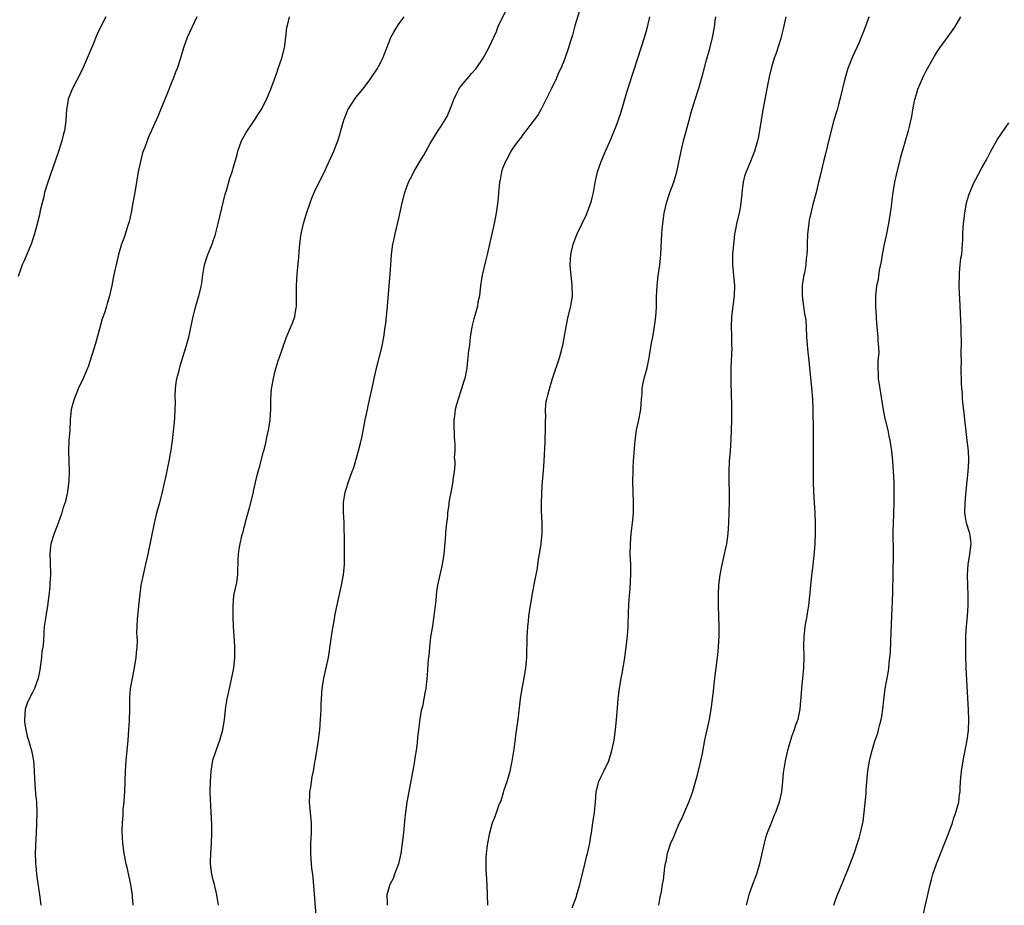
# Model space of a CAD drawing. Units: inches. Extents: x 2625000 to 2628000, y 1467000 to 1470000.
# Drawn here: x 2626612 to 2626802, y 1468097 to 1468268 of the extents above; entities that cross this region are included whole.
import ezdxf

# ---------------------------------------------------------------- set-up
doc = ezdxf.new("R2010")
doc.units = ezdxf.units.IN
doc.header["$MEASUREMENT"] = 0
doc.layers.add('LD26251467_10ft', color=131, linetype='Continuous')

msp = doc.modelspace()

# ---------------------------------------------------------------- linework, layer by layer
at = {"layer": 'LD26251467_10ft'}
for points, elevation in [([(2626668.95, 1468095), (2626668.42, 1468101.58), (2626668.28, 1468103), (2626668.1, 1468104.1), (2626668.02, 1468105), (2626667.97, 1468106.03), (2626667.86, 1468107), (2626667.86, 1468107.86), (2626667.91, 1468109), (2626668.04, 1468111), (2626668.01, 1468113), (2626667.9, 1468114.1), (2626667.79, 1468115), (2626667.64, 1468117), (2626667.68, 1468118.32), (2626667.72, 1468119), (2626667.89, 1468119.89), (2626668.14, 1468121.86), (2626668.4, 1468123), (2626668.69, 1468124.69), (2626668.76, 1468125.24), (2626669.36, 1468129), (2626669.61, 1468131), (2626669.78, 1468133), (2626669.83, 1468133.83), (2626669.89, 1468135), (2626669.91, 1468135.91), (2626669.96, 1468137), (2626670.04, 1468137.96), (2626670.08, 1468139), (2626670.4, 1468141), (2626670.87, 1468143), (2626671.29, 1468145), (2626672.03, 1468149.97), (2626672.21, 1468151), (2626672.49, 1468152.49), (2626672.62, 1468153.38), (2626673.84, 1468159), (2626674.2, 1468161), (2626674.4, 1468163), (2626674.43, 1468165), (2626674.39, 1468167), (2626674.38, 1468168.38), (2626674.33, 1468169.67), (2626674.31, 1468171), (2626674.27, 1468172.27), (2626674.22, 1468173), (2626674.19, 1468173.81), (2626674.22, 1468175), (2626674.52, 1468177), (2626674.65, 1468177.35), (2626675.21, 1468179.21), (2626675.89, 1468181), (2626676.22, 1468181.78), (2626677.14, 1468185), (2626677.51, 1468186.49), (2626677.81, 1468187.81), (2626678.3, 1468190.3), (2626678.42, 1468191), (2626678.83, 1468193), (2626679, 1468193.7), (2626679.96, 1468198.04), (2626680.15, 1468199), (2626680.61, 1468201), (2626681.13, 1468203), (2626681.6, 1468205), (2626681.99, 1468207), (2626682.3, 1468209), (2626682.38, 1468209.62), (2626682.55, 1468211), (2626682.75, 1468213), (2626683.26, 1468219.26), (2626683.35, 1468221), (2626683.48, 1468223), (2626683.75, 1468225), (2626683.99, 1468226.01), (2626684.19, 1468227), (2626685, 1468230.27), (2626685.59, 1468233), (2626686.08, 1468235), (2626686.82, 1468237), (2626687.55, 1468238.45), (2626687.85, 1468239), (2626689, 1468241.03), (2626689.74, 1468242.26), (2626691, 1468244.5), (2626691.3, 1468245), (2626692.56, 1468247), (2626693, 1468247.64), (2626694.26, 1468249.74), (2626695, 1468251.43), (2626695.58, 1468253), (2626696.02, 1468253.98), (2626696.56, 1468255), (2626697, 1468255.64), (2626698.15, 1468257), (2626698.51, 1468257.49), (2626699, 1468258.05), (2626699.87, 1468259), (2626701.25, 1468261), (2626702.37, 1468263), (2626703.8, 1468266.2), (2626704.11, 1468267), (2626705.67, 1468270.33)], 10960), ([(2626720.14, 1468271), (2626719, 1468267.26), (2626718.52, 1468265.48), (2626718.08, 1468264.08), (2626717.79, 1468263), (2626717, 1468260.77), (2626716.27, 1468259), (2626715.86, 1468258.14), (2626715.37, 1468257), (2626714.41, 1468255), (2626713, 1468252.15), (2626712.39, 1468251), (2626711.88, 1468250.12), (2626711, 1468248.86), (2626709, 1468246.27), (2626708.48, 1468245.52), (2626708.03, 1468245), (2626707, 1468243.6), (2626706.63, 1468243), (2626706.11, 1468241.89), (2626705.55, 1468241), (2626705, 1468239.63), (2626704.8, 1468239), (2626704.55, 1468237.45), (2626704.42, 1468237), (2626704.32, 1468236.32), (2626704.2, 1468235), (2626704.13, 1468233.87), (2626703.92, 1468231.92), (2626703.79, 1468231), (2626703.62, 1468230.38), (2626703.37, 1468229), (2626702.9, 1468227), (2626702.04, 1468223), (2626701.71, 1468221.71), (2626701.08, 1468219), (2626700.74, 1468217), (2626700.51, 1468215), (2626700.24, 1468213.76), (2626700.12, 1468213), (2626699.83, 1468211.83), (2626699.43, 1468210.57), (2626699.06, 1468209), (2626698.73, 1468207), (2626698.57, 1468205.43), (2626698.4, 1468204.4), (2626698.17, 1468201.83), (2626698.06, 1468201), (2626697.7, 1468199), (2626697.52, 1468198.48), (2626697.08, 1468197), (2626697, 1468196.8), (2626696.38, 1468195), (2626696.06, 1468193.94), (2626695.81, 1468193), (2626695.68, 1468191.68), (2626695.58, 1468191), (2626695.57, 1468190.43), (2626695.66, 1468187.66), (2626695.7, 1468187), (2626695.79, 1468186.21), (2626695.75, 1468185), (2626695.66, 1468183.66), (2626695.75, 1468183), (2626695.77, 1468182.23), (2626695.63, 1468181), (2626695.4, 1468179.4), (2626695.36, 1468179), (2626694.62, 1468175), (2626694.6, 1468174.6), (2626694.37, 1468173), (2626694.32, 1468172.32), (2626694.02, 1468169.98), (2626693.87, 1468167.87), (2626693.64, 1468165), (2626693.32, 1468163), (2626692.85, 1468161), (2626692.42, 1468159), (2626692.23, 1468157.77), (2626692.07, 1468156.07), (2626691.7, 1468153), (2626691.35, 1468150.65), (2626691.08, 1468149), (2626690.85, 1468147), (2626690.72, 1468145.28), (2626690.63, 1468144.63), (2626690.42, 1468141.58), (2626690.14, 1468139), (2626689.94, 1468138.06), (2626689.79, 1468137), (2626689.48, 1468135.48), (2626689.26, 1468134.74), (2626688.98, 1468133.02), (2626688.7, 1468131), (2626688.54, 1468129.46), (2626688.46, 1468128.46), (2626688.28, 1468127), (2626688.08, 1468125.92), (2626687.97, 1468125), (2626687.78, 1468123.78), (2626686.5, 1468117), (2626686.2, 1468115), (2626686.08, 1468113.92), (2626685.8, 1468111), (2626685.57, 1468109), (2626685.3, 1468107), (2626684.86, 1468105), (2626684.11, 1468103), (2626683.82, 1468102.18), (2626683.15, 1468101), (2626682.57, 1468099), (2626682.68, 1468097.32), (2626682.67, 1468097)], 10970), ([(2626628.21, 1468269), (2626627.1, 1468266.9), (2626626.46, 1468265.54), (2626625.73, 1468263.73), (2626624.59, 1468261), (2626624.25, 1468260.25), (2626623.5, 1468258.5), (2626621.67, 1468255), (2626620.91, 1468253.09), (2626620.88, 1468253), (2626620.56, 1468251), (2626620.45, 1468249), (2626620.38, 1468248.38), (2626620.19, 1468247), (2626619.91, 1468246.09), (2626619.68, 1468245), (2626619.05, 1468242.95), (2626617.51, 1468238.49), (2626616.97, 1468237), (2626616.34, 1468235), (2626616.11, 1468233.89), (2626615.85, 1468233), (2626615.5, 1468231.5), (2626615.35, 1468230.65), (2626614.92, 1468228.92), (2626614.4, 1468227), (2626613.72, 1468225), (2626612.33, 1468221.67), (2626612.03, 1468221), (2626611.23, 1468218.77)], 10920), ([(2626645.84, 1468269), (2626643.97, 1468265), (2626643.22, 1468263), (2626642.64, 1468261), (2626642.01, 1468259), (2626641.7, 1468258.3), (2626641.23, 1468257), (2626641, 1468256.46), (2626640.03, 1468253.97), (2626638.77, 1468251), (2626638.26, 1468249.74), (2626637.06, 1468247), (2626636.41, 1468245.59), (2626636.18, 1468245), (2626635.72, 1468243.72), (2626635.44, 1468243), (2626635.33, 1468242.67), (2626634.9, 1468241), (2626634.46, 1468239), (2626633.79, 1468235), (2626633.66, 1468234.34), (2626633.44, 1468233), (2626633.11, 1468231.11), (2626632.7, 1468229.3), (2626632.61, 1468229), (2626632.39, 1468228.39), (2626631.73, 1468226.27), (2626631.26, 1468225), (2626630.67, 1468223), (2626630.18, 1468221), (2626629.97, 1468219.97), (2626629.61, 1468218.39), (2626629.35, 1468217), (2626628.94, 1468215), (2626628.49, 1468213.51), (2626628.35, 1468213), (2626628.07, 1468212.07), (2626627.67, 1468211), (2626627.47, 1468210.53), (2626627, 1468208.61), (2626626.23, 1468205.77), (2626624.76, 1468201.24), (2626624.67, 1468201), (2626623.82, 1468199), (2626622.85, 1468197), (2626622.04, 1468195), (2626621.83, 1468194.17), (2626621.52, 1468193), (2626621.31, 1468191), (2626621.2, 1468189), (2626621.06, 1468186.94), (2626621, 1468185), (2626621.13, 1468181), (2626621.06, 1468179.06), (2626620.8, 1468177.2), (2626620.79, 1468177), (2626620.74, 1468176.74), (2626620.31, 1468175), (2626619.96, 1468174.04), (2626619.69, 1468173), (2626619, 1468170.96), (2626618.19, 1468169), (2626617.58, 1468167), (2626617.51, 1468166.49), (2626617.39, 1468165), (2626617.45, 1468163.45), (2626617.46, 1468161), (2626617.35, 1468159.35), (2626617.33, 1468158.67), (2626617.16, 1468157), (2626616.91, 1468155), (2626616.62, 1468153.38), (2626616.57, 1468153), (2626616.52, 1468152.52), (2626616.28, 1468151), (2626616.17, 1468149.83), (2626616.11, 1468148.11), (2626615.99, 1468147), (2626615.84, 1468146.16), (2626615.73, 1468145), (2626615.57, 1468143.57), (2626615.43, 1468142.57), (2626615.13, 1468141), (2626614.4, 1468139), (2626613.94, 1468138.06), (2626613.39, 1468137), (2626613, 1468136.11), (2626612.61, 1468135), (2626612.45, 1468133), (2626612.48, 1468132.48), (2626612.72, 1468131), (2626613, 1468129.72), (2626613.23, 1468129), (2626613.61, 1468127.61), (2626613.8, 1468127), (2626614.02, 1468126.02), (2626614.17, 1468125), (2626614.26, 1468124.26), (2626614.42, 1468121.58), (2626614.45, 1468120.45), (2626614.6, 1468118.6), (2626614.76, 1468117), (2626614.85, 1468115), (2626614.8, 1468112.8), (2626614.69, 1468111), (2626614.58, 1468108.58), (2626614.55, 1468107), (2626614.61, 1468105.39), (2626614.61, 1468105), (2626614.64, 1468104.63), (2626614.79, 1468103), (2626615.38, 1468099), (2626615.62, 1468097)], 10930), ([(2626633.48, 1468097), (2626633.39, 1468098.61), (2626633.35, 1468099), (2626633.04, 1468101), (2626632.3, 1468104.3), (2626632.11, 1468105), (2626631.72, 1468107), (2626631.49, 1468109), (2626631.38, 1468111.38), (2626631.41, 1468113), (2626631.53, 1468114.47), (2626631.57, 1468115.57), (2626631.73, 1468117), (2626631.83, 1468118.17), (2626631.88, 1468119), (2626632, 1468123), (2626632.14, 1468125), (2626632.35, 1468127), (2626632.53, 1468129), (2626632.68, 1468131), (2626632.78, 1468132.78), (2626632.85, 1468135), (2626632.87, 1468136.87), (2626632.86, 1468137.14), (2626633, 1468139), (2626633.34, 1468141), (2626633.77, 1468143), (2626634.1, 1468145), (2626634.12, 1468145.88), (2626634.24, 1468147), (2626634.3, 1468148.3), (2626634.25, 1468149), (2626634.23, 1468149.77), (2626634.27, 1468151), (2626634.34, 1468152.34), (2626634.39, 1468153), (2626634.47, 1468153.53), (2626634.57, 1468155), (2626634.75, 1468156.75), (2626635.07, 1468159), (2626635.48, 1468161), (2626635.78, 1468162.22), (2626636.38, 1468165), (2626637.61, 1468171), (2626638.09, 1468173), (2626638.65, 1468175), (2626639.18, 1468177), (2626639.49, 1468178.51), (2626639.82, 1468179.82), (2626640.21, 1468181.79), (2626640.48, 1468183), (2626640.87, 1468185.13), (2626641.1, 1468186.9), (2626641.48, 1468190.52), (2626641.53, 1468191.53), (2626641.64, 1468193), (2626641.66, 1468194.34), (2626641.65, 1468195.65), (2626641.67, 1468197), (2626641.82, 1468198.18), (2626641.94, 1468199), (2626642.3, 1468200.3), (2626642.56, 1468201.44), (2626643.13, 1468203.13), (2626643.71, 1468205), (2626644.24, 1468207), (2626645.09, 1468211), (2626645.62, 1468213), (2626646.22, 1468215), (2626646.7, 1468217), (2626647, 1468219.05), (2626647.32, 1468221), (2626647.94, 1468223), (2626648.77, 1468225), (2626649, 1468225.62), (2626649.34, 1468226.66), (2626649.96, 1468229), (2626651, 1468233.32), (2626651.3, 1468234.7), (2626651.6, 1468235.6), (2626652.22, 1468237.78), (2626652.65, 1468239), (2626653, 1468240.16), (2626653.63, 1468242.37), (2626653.76, 1468243), (2626654.49, 1468245), (2626655.37, 1468246.63), (2626655.6, 1468247), (2626656.96, 1468249), (2626657.74, 1468250.26), (2626658.24, 1468251), (2626659.32, 1468253), (2626660.17, 1468255), (2626660.78, 1468256.78), (2626661.42, 1468258.58), (2626661.55, 1468259), (2626662.27, 1468261), (2626662.81, 1468263), (2626663.06, 1468265), (2626663.27, 1468267), (2626663.35, 1468267.35), (2626663.75, 1468269)], 10940), ([(2626650.01, 1468097), (2626649.84, 1468098.16), (2626649.69, 1468099), (2626649.23, 1468101), (2626649, 1468101.88), (2626648.75, 1468103), (2626648.49, 1468105), (2626648.49, 1468105.51), (2626648.52, 1468107), (2626648.67, 1468109), (2626648.74, 1468111), (2626648.72, 1468112.72), (2626648.62, 1468115), (2626648.48, 1468117.52), (2626648.42, 1468119), (2626648.44, 1468121), (2626648.59, 1468123), (2626648.92, 1468125.08), (2626649.54, 1468127), (2626650.3, 1468129), (2626650.86, 1468131), (2626651.15, 1468133), (2626651.45, 1468135.45), (2626651.72, 1468137), (2626651.95, 1468138.05), (2626652.12, 1468139), (2626652.65, 1468141.35), (2626652.98, 1468143), (2626653.16, 1468145), (2626653.15, 1468147.15), (2626652.91, 1468151), (2626652.83, 1468152.83), (2626652.82, 1468153.18), (2626652.82, 1468155), (2626653, 1468157), (2626653.53, 1468159.53), (2626653.74, 1468161), (2626653.77, 1468162.23), (2626653.83, 1468163), (2626653.84, 1468163.84), (2626653.89, 1468165), (2626654.01, 1468166.01), (2626654.2, 1468167), (2626654.54, 1468168.54), (2626654.68, 1468169), (2626654.76, 1468169.24), (2626655, 1468170.24), (2626655.18, 1468170.82), (2626655.26, 1468171.26), (2626656.03, 1468173.97), (2626656.7, 1468176.7), (2626656.77, 1468177), (2626656.79, 1468177.21), (2626657.15, 1468178.85), (2626657.26, 1468179.26), (2626657.67, 1468181), (2626657.99, 1468182.01), (2626658.66, 1468184.66), (2626658.83, 1468185.17), (2626659.23, 1468186.77), (2626659.31, 1468187.31), (2626659.7, 1468189), (2626659.9, 1468190.1), (2626660.03, 1468191), (2626660.07, 1468192.07), (2626660.13, 1468193), (2626660.15, 1468193.85), (2626660.15, 1468195), (2626660.3, 1468197), (2626660.39, 1468197.61), (2626660.65, 1468199), (2626661, 1468200.45), (2626661.58, 1468202.42), (2626662.22, 1468204.22), (2626662.46, 1468205), (2626663.14, 1468206.86), (2626664.04, 1468209), (2626664.31, 1468209.69), (2626664.78, 1468211), (2626665, 1468212.27), (2626665.11, 1468213), (2626665.13, 1468214.88), (2626665.14, 1468215.14), (2626665.12, 1468217), (2626665.26, 1468219.26), (2626665.56, 1468222.44), (2626665.6, 1468223.6), (2626665.74, 1468225), (2626665.91, 1468226.09), (2626666.01, 1468227), (2626666.48, 1468229), (2626667.14, 1468231.14), (2626667.75, 1468233), (2626668.09, 1468233.91), (2626668.51, 1468235), (2626669.49, 1468237), (2626670.52, 1468239), (2626671, 1468240.04), (2626672.31, 1468243), (2626673, 1468244.67), (2626673.13, 1468245), (2626673.59, 1468246.41), (2626673.71, 1468247), (2626673.94, 1468247.94), (2626674.25, 1468249), (2626674.45, 1468249.55), (2626675.06, 1468251), (2626676.62, 1468253.38), (2626677.96, 1468255), (2626679, 1468256.37), (2626679.46, 1468257), (2626680.78, 1468259), (2626681, 1468259.38), (2626681.82, 1468261), (2626682.16, 1468261.84), (2626682.57, 1468263), (2626683.38, 1468265), (2626683.93, 1468266.07), (2626684.51, 1468267), (2626685, 1468267.71), (2626685.95, 1468269)], 10950), ([(2626702.12, 1468097), (2626702.11, 1468099), (2626702.01, 1468101), (2626701.87, 1468103), (2626701.86, 1468103.86), (2626701.81, 1468105), (2626701.82, 1468106.18), (2626701.89, 1468107), (2626702.04, 1468108.04), (2626702.13, 1468109), (2626702.52, 1468111), (2626703, 1468112.75), (2626703.08, 1468113), (2626703.62, 1468114.38), (2626704.3, 1468116.3), (2626704.7, 1468117.3), (2626705.19, 1468118.81), (2626705.33, 1468119.33), (2626705.87, 1468121), (2626706.47, 1468123), (2626706.88, 1468124.88), (2626707.24, 1468127.24), (2626707.65, 1468130.35), (2626708.02, 1468133), (2626708.47, 1468137), (2626708.79, 1468139), (2626709.19, 1468141), (2626709.52, 1468143), (2626709.67, 1468145), (2626709.78, 1468149), (2626709.84, 1468149.84), (2626709.89, 1468151), (2626710.02, 1468152.02), (2626710.1, 1468153), (2626710.2, 1468153.8), (2626710.74, 1468157), (2626711.14, 1468159.14), (2626711.74, 1468162.26), (2626711.82, 1468163), (2626711.97, 1468163.97), (2626712.15, 1468165), (2626712.47, 1468167), (2626712.65, 1468169), (2626712.65, 1468171), (2626712.56, 1468173.44), (2626712.55, 1468175), (2626712.59, 1468176.59), (2626712.58, 1468177), (2626712.71, 1468179), (2626712.91, 1468181.09), (2626713.07, 1468183), (2626713.26, 1468186.74), (2626713.26, 1468187.26), (2626713.34, 1468189), (2626713.34, 1468191), (2626713.36, 1468191.36), (2626713.34, 1468193), (2626713.47, 1468194.53), (2626713.57, 1468195), (2626713.78, 1468195.78), (2626714.07, 1468197), (2626714.68, 1468199), (2626715, 1468199.99), (2626715.78, 1468202.22), (2626716.03, 1468203), (2626716.39, 1468204.39), (2626716.56, 1468205), (2626716.64, 1468205.36), (2626717.29, 1468209), (2626717.73, 1468211), (2626718.21, 1468213), (2626718.51, 1468215), (2626718.49, 1468217), (2626718.27, 1468219), (2626718.18, 1468220.18), (2626718.09, 1468221), (2626718.2, 1468223), (2626718.69, 1468225), (2626719, 1468225.82), (2626719.34, 1468226.66), (2626719.46, 1468227), (2626721.23, 1468230.77), (2626722.06, 1468233), (2626722.26, 1468233.74), (2626722.58, 1468235), (2626722.95, 1468236.95), (2626723.4, 1468239), (2626724.07, 1468241), (2626724.94, 1468243), (2626725.85, 1468245), (2626727, 1468247.86), (2626727.82, 1468250.18), (2626729, 1468254.18), (2626729.23, 1468255), (2626730.14, 1468257.86), (2626730.54, 1468259), (2626731.2, 1468261), (2626732.46, 1468265), (2626733.03, 1468267), (2626733.52, 1468269)], 10980), ([(2626718.5, 1468096.5), (2626719.3, 1468098.7), (2626719.4, 1468099), (2626719.99, 1468101), (2626720.18, 1468101.82), (2626720.95, 1468104.95), (2626721.33, 1468106.67), (2626721.44, 1468107), (2626721.59, 1468107.59), (2626721.87, 1468109), (2626722, 1468110), (2626722.19, 1468111), (2626722.48, 1468113), (2626722.81, 1468115), (2626722.99, 1468117.01), (2626723.1, 1468119), (2626723.63, 1468121), (2626724.08, 1468121.92), (2626724.63, 1468123), (2626725.58, 1468125), (2626726.18, 1468127), (2626726.59, 1468129), (2626726.89, 1468131), (2626727.09, 1468133), (2626727.24, 1468135.24), (2626727.39, 1468137), (2626727.64, 1468139), (2626727.77, 1468139.77), (2626727.99, 1468141), (2626728.15, 1468141.85), (2626728.35, 1468143), (2626728.66, 1468145), (2626728.92, 1468147), (2626729.18, 1468149.18), (2626729.31, 1468151), (2626729.33, 1468151.33), (2626729.46, 1468155.46), (2626729.59, 1468157), (2626729.73, 1468158.27), (2626729.78, 1468159.78), (2626729.85, 1468161), (2626729.81, 1468163), (2626729.73, 1468165), (2626729.76, 1468167), (2626729.93, 1468169), (2626730.18, 1468171), (2626730.33, 1468173), (2626730.33, 1468175), (2626730.28, 1468177), (2626730.25, 1468179), (2626730.28, 1468181), (2626730.3, 1468181.7), (2626730.38, 1468183), (2626730.54, 1468185.46), (2626730.66, 1468187), (2626730.95, 1468189), (2626731.34, 1468190.66), (2626731.75, 1468193), (2626731.89, 1468195), (2626732, 1468196), (2626732.05, 1468197), (2626732.18, 1468197.82), (2626732.43, 1468199), (2626732.97, 1468201.03), (2626733.33, 1468202.67), (2626733.44, 1468203.44), (2626733.86, 1468205.86), (2626734.07, 1468207), (2626734.51, 1468209.49), (2626734.67, 1468211), (2626734.77, 1468212.77), (2626734.79, 1468213), (2626734.82, 1468214.82), (2626734.93, 1468217), (2626735.15, 1468218.85), (2626735.47, 1468221), (2626735.67, 1468223), (2626735.86, 1468227), (2626735.93, 1468227.93), (2626736.02, 1468229), (2626736.3, 1468231), (2626736.79, 1468233.21), (2626737.4, 1468235), (2626738.14, 1468237), (2626738.73, 1468239), (2626739.56, 1468243), (2626740.05, 1468245), (2626741.15, 1468249), (2626741.51, 1468250.49), (2626742.26, 1468253), (2626743, 1468255.23), (2626743.53, 1468257), (2626743.84, 1468258.16), (2626744.42, 1468260.42), (2626745.1, 1468262.9), (2626745.63, 1468265), (2626746.04, 1468267), (2626746.19, 1468268.19), (2626746.32, 1468269)], 10990), ([(2626759.87, 1468269), (2626759.3, 1468266.7), (2626759, 1468265.43), (2626758.84, 1468264.84), (2626757.96, 1468261.96), (2626757.61, 1468261), (2626757, 1468259.03), (2626756.61, 1468257.39), (2626756.41, 1468256.41), (2626755.39, 1468251), (2626754.76, 1468247), (2626754.48, 1468245.52), (2626754.37, 1468245), (2626753.8, 1468243), (2626753, 1468241), (2626752.14, 1468239), (2626751.86, 1468238.14), (2626751.57, 1468237), (2626751.31, 1468235), (2626751.3, 1468234.7), (2626751.15, 1468233), (2626751, 1468232.04), (2626750.82, 1468231), (2626750.3, 1468229), (2626750.15, 1468228.15), (2626749.91, 1468227), (2626749.82, 1468226.18), (2626749.7, 1468225), (2626749.54, 1468223), (2626749.51, 1468221), (2626749.66, 1468219.66), (2626749.75, 1468218.25), (2626749.87, 1468217), (2626749.85, 1468215), (2626749.61, 1468213), (2626749.34, 1468211), (2626749.26, 1468209), (2626749.31, 1468207.31), (2626749.34, 1468207), (2626749.35, 1468205.35), (2626749.37, 1468205), (2626749.17, 1468201), (2626749.17, 1468199), (2626749.27, 1468195.27), (2626749.31, 1468194.69), (2626749.33, 1468193), (2626749.33, 1468191), (2626749.27, 1468189), (2626749.19, 1468187.19), (2626749.04, 1468185), (2626748.87, 1468183), (2626748.79, 1468181.21), (2626748.78, 1468180.78), (2626748.8, 1468179), (2626748.86, 1468177.14), (2626748.86, 1468175), (2626748.83, 1468173.17), (2626748.75, 1468171), (2626748.63, 1468169), (2626748.38, 1468167), (2626748.11, 1468165.89), (2626747.93, 1468165), (2626747.37, 1468162.63), (2626747.06, 1468161), (2626746.82, 1468159), (2626746.73, 1468157.27), (2626746.73, 1468157), (2626746.74, 1468155), (2626746.86, 1468151), (2626746.88, 1468149.12), (2626746.77, 1468147), (2626746.58, 1468145.42), (2626746.49, 1468144.49), (2626746.28, 1468143), (2626745.93, 1468139.93), (2626745.85, 1468139), (2626745.61, 1468137), (2626745.39, 1468135.39), (2626744.97, 1468133), (2626744.12, 1468129), (2626743.64, 1468126.36), (2626743.35, 1468125), (2626743, 1468123.57), (2626742.47, 1468121.53), (2626741.74, 1468119), (2626741, 1468116.93), (2626739.82, 1468114.18), (2626739, 1468112.42), (2626738.39, 1468111), (2626738, 1468110), (2626737.54, 1468109), (2626737, 1468107.44), (2626736.87, 1468107), (2626736.6, 1468105.4), (2626736.5, 1468105), (2626736.37, 1468104.37), (2626736.07, 1468101.93), (2626735.91, 1468101), (2626735.7, 1468099.7), (2626735.57, 1468099), (2626735.45, 1468098.55), (2626735.18, 1468097)], 11000), ([(2626775.9, 1468269), (2626775.32, 1468267.32), (2626775, 1468266.49), (2626773.94, 1468263.94), (2626772.76, 1468261.24), (2626771.86, 1468259), (2626771.62, 1468258.38), (2626771.24, 1468257), (2626770.31, 1468253), (2626770.02, 1468252.02), (2626769.75, 1468251), (2626769.16, 1468249), (2626768.61, 1468247), (2626767.84, 1468243.83), (2626767.52, 1468242.48), (2626767.13, 1468241), (2626766.52, 1468238.52), (2626766.18, 1468237), (2626765.68, 1468235), (2626765, 1468232.41), (2626764.67, 1468231), (2626764.38, 1468229.62), (2626764.27, 1468229), (2626764.03, 1468227), (2626763.96, 1468225), (2626763.96, 1468223.96), (2626763.92, 1468223), (2626763.8, 1468222.2), (2626763.71, 1468221), (2626763.44, 1468219.44), (2626763.28, 1468218.72), (2626763.03, 1468217), (2626762.99, 1468215), (2626763.25, 1468213), (2626763.46, 1468211.46), (2626763.6, 1468211), (2626763.7, 1468210.3), (2626763.79, 1468209), (2626763.87, 1468207), (2626764.1, 1468204.1), (2626764.23, 1468203), (2626764.47, 1468200.47), (2626764.83, 1468197.17), (2626765.01, 1468195), (2626765.07, 1468193), (2626765.16, 1468189), (2626765.16, 1468186.84), (2626765.1, 1468183), (2626765.11, 1468181), (2626765.14, 1468179), (2626765.21, 1468177), (2626765.43, 1468173), (2626765.49, 1468171), (2626765.5, 1468169), (2626765.44, 1468167), (2626765.34, 1468165.34), (2626765.09, 1468162.91), (2626764.81, 1468160.81), (2626764.6, 1468159), (2626764.48, 1468157.52), (2626764.34, 1468156.34), (2626764.21, 1468155), (2626764.04, 1468153.96), (2626763.9, 1468153), (2626763.67, 1468151.67), (2626763.53, 1468151), (2626763.31, 1468149), (2626763.29, 1468147.29), (2626763.35, 1468145), (2626763.28, 1468143), (2626762.87, 1468139), (2626762.74, 1468137.26), (2626762.67, 1468136.67), (2626762.53, 1468135), (2626762.32, 1468133.68), (2626762.14, 1468133), (2626761.67, 1468131.67), (2626761.47, 1468131), (2626761, 1468129.78), (2626760.73, 1468129), (2626760.14, 1468127), (2626759.68, 1468125), (2626759.34, 1468122.66), (2626759.21, 1468121), (2626758.99, 1468119), (2626758.53, 1468117), (2626757.83, 1468115), (2626757.58, 1468114.42), (2626757, 1468112.88), (2626756.24, 1468111), (2626755.92, 1468110.08), (2626755.63, 1468109), (2626754.76, 1468105), (2626754.13, 1468103), (2626753.83, 1468102.17), (2626753.37, 1468101), (2626752.69, 1468099), (2626752.14, 1468097)], 11010), ([(2626769.14, 1468097), (2626769.6, 1468098.4), (2626769.83, 1468099), (2626770.65, 1468101), (2626771, 1468101.82), (2626771.34, 1468102.66), (2626771.84, 1468103.84), (2626773.07, 1468107), (2626773.72, 1468109), (2626774.03, 1468110.03), (2626774.29, 1468111), (2626774.78, 1468113.22), (2626775.01, 1468115), (2626775.37, 1468118.63), (2626775.41, 1468119.41), (2626775.73, 1468123), (2626776.05, 1468125), (2626776.53, 1468127), (2626777, 1468128.61), (2626777.64, 1468130.36), (2626777.81, 1468131), (2626778.03, 1468132.03), (2626778.3, 1468133), (2626778.42, 1468133.58), (2626778.6, 1468135), (2626778.78, 1468136.78), (2626779.08, 1468139), (2626779.7, 1468142.3), (2626779.79, 1468143), (2626779.86, 1468143.86), (2626780, 1468145), (2626780.08, 1468145.92), (2626780.16, 1468148.16), (2626780.23, 1468149.77), (2626780.33, 1468153), (2626780.53, 1468157.47), (2626780.66, 1468165), (2626780.61, 1468169.39), (2626780.66, 1468171), (2626780.74, 1468172.74), (2626780.8, 1468175), (2626780.82, 1468177), (2626780.79, 1468179), (2626780.7, 1468181), (2626780.56, 1468183), (2626780.37, 1468185), (2626780.26, 1468185.74), (2626780.06, 1468187), (2626779.86, 1468187.86), (2626779.62, 1468189), (2626779.11, 1468191), (2626779, 1468191.54), (2626778.68, 1468193.32), (2626778.24, 1468196.24), (2626778.08, 1468197), (2626777.8, 1468199), (2626777.79, 1468199.79), (2626777.72, 1468201), (2626777.72, 1468202.28), (2626777.8, 1468203), (2626777.88, 1468203.88), (2626777.84, 1468205), (2626777.72, 1468206.28), (2626777.71, 1468207), (2626777.52, 1468209), (2626777.4, 1468210.6), (2626777.36, 1468211), (2626777.24, 1468213), (2626777.25, 1468215), (2626777.48, 1468217), (2626777.75, 1468218.25), (2626777.99, 1468219.99), (2626778.35, 1468221.65), (2626778.53, 1468223), (2626778.93, 1468225), (2626779.32, 1468226.68), (2626779.81, 1468229), (2626780.13, 1468231), (2626780.28, 1468232.28), (2626780.42, 1468233.58), (2626780.59, 1468235), (2626780.95, 1468237), (2626781.4, 1468239), (2626781.9, 1468241), (2626782.1, 1468241.9), (2626783.03, 1468245), (2626783.45, 1468246.55), (2626783.61, 1468247), (2626783.78, 1468247.78), (2626784.25, 1468249.75), (2626784.41, 1468251), (2626784.74, 1468252.74), (2626784.8, 1468253), (2626785.3, 1468254.7), (2626785.41, 1468255), (2626786.48, 1468257.52), (2626787, 1468258.58), (2626788.59, 1468261.41), (2626789, 1468262.06), (2626789.64, 1468263), (2626791.92, 1468266.08), (2626792.53, 1468267), (2626793.69, 1468269)], 11020), ([(2626786.41, 1468095), (2626786.89, 1468097.11), (2626787.25, 1468098.75), (2626787.37, 1468099.37), (2626787.75, 1468101), (2626788.03, 1468101.97), (2626788.3, 1468103), (2626788.99, 1468105.01), (2626791.26, 1468110.74), (2626792.08, 1468113), (2626792.29, 1468113.71), (2626792.76, 1468115), (2626793, 1468115.88), (2626793.3, 1468117), (2626793.48, 1468118.52), (2626793.57, 1468119), (2626793.62, 1468119.62), (2626793.68, 1468121), (2626793.84, 1468123), (2626794.15, 1468125), (2626794.3, 1468125.7), (2626794.93, 1468129), (2626795.17, 1468130.83), (2626795.26, 1468133), (2626795.22, 1468134.78), (2626794.74, 1468143), (2626794.67, 1468145.33), (2626794.66, 1468147), (2626794.71, 1468149.29), (2626794.82, 1468151), (2626795.01, 1468153), (2626795.14, 1468155), (2626795.13, 1468157), (2626795.06, 1468158.94), (2626795.01, 1468161), (2626795.15, 1468163), (2626795.49, 1468165), (2626795.71, 1468167), (2626795.64, 1468167.64), (2626795.45, 1468169), (2626794.84, 1468171), (2626794.54, 1468172.54), (2626794.49, 1468173), (2626794.54, 1468175), (2626794.75, 1468177.25), (2626795.14, 1468181), (2626795.25, 1468183), (2626795.25, 1468183.25), (2626795.19, 1468185), (2626794.97, 1468187), (2626794.74, 1468188.74), (2626794.47, 1468191), (2626794.35, 1468192.35), (2626794.17, 1468193.83), (2626794.07, 1468195), (2626794.01, 1468196.01), (2626793.9, 1468197), (2626793.84, 1468198.16), (2626793.81, 1468201), (2626793.82, 1468202.18), (2626793.78, 1468203.78), (2626793.86, 1468206.14), (2626793.81, 1468207.81), (2626793.8, 1468209), (2626793.74, 1468210.26), (2626793.64, 1468211.64), (2626793.57, 1468213), (2626793.53, 1468214.47), (2626793.46, 1468215.46), (2626793.42, 1468217), (2626793.43, 1468219), (2626793.48, 1468219.48), (2626793.6, 1468221), (2626793.74, 1468222.26), (2626793.88, 1468223), (2626793.97, 1468223.97), (2626794.05, 1468225), (2626794.08, 1468225.92), (2626794.09, 1468227), (2626794.15, 1468228.15), (2626794.21, 1468229), (2626794.46, 1468231), (2626794.83, 1468233), (2626795, 1468233.65), (2626795.32, 1468234.68), (2626795.44, 1468235), (2626795.81, 1468235.81), (2626796.32, 1468237), (2626796.55, 1468237.45), (2626797.8, 1468239.8), (2626798.66, 1468241.34), (2626799.54, 1468243), (2626800.78, 1468245.22), (2626801.56, 1468246.44), (2626803, 1468248.5)], 11030)]:
    msp.add_lwpolyline(points, dxfattribs=dict(at, elevation=elevation))

doc.saveas('drawing.dxf')
